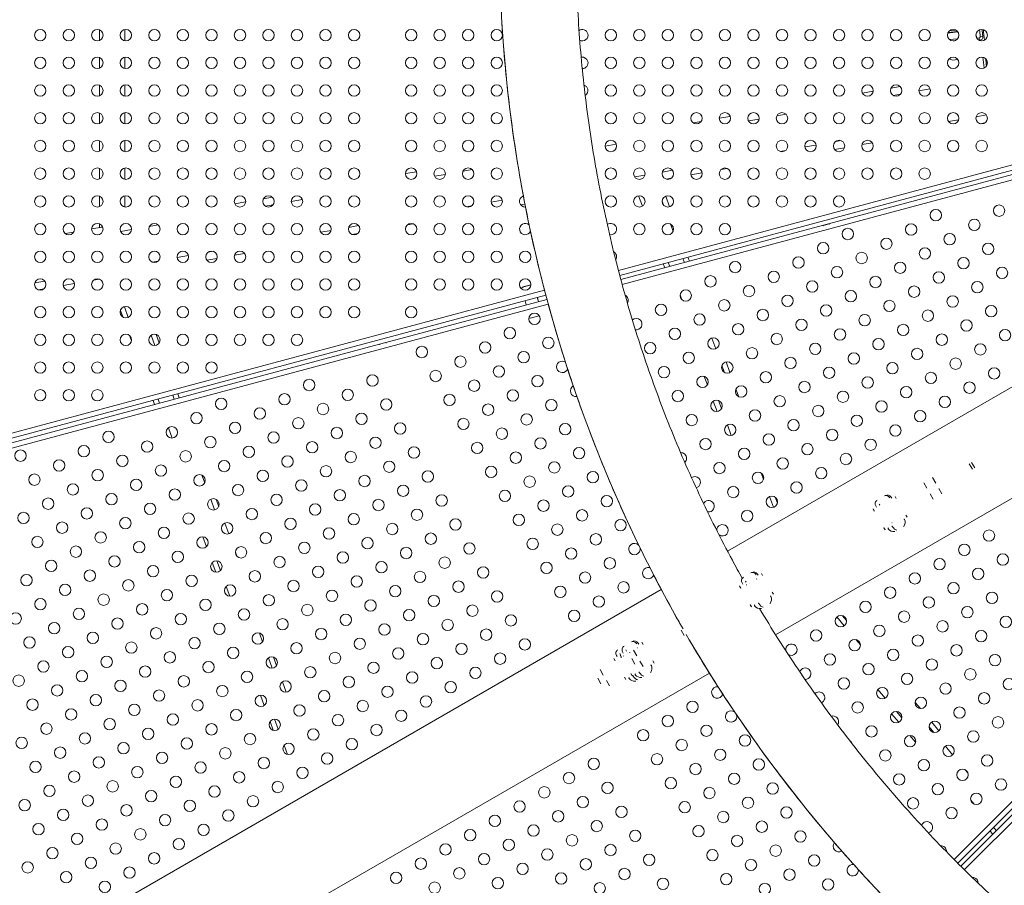
# Model space of a CAD drawing. Units: millimetres. Extents: x -8 to 8668, y 13 to 8664.
# Drawn here: x 3067 to 3843, y 3397 to 4079 of the extents above; entities that cross this region are included whole.
import ezdxf

# ---------------------------------------------------------------- set-up
doc = ezdxf.new("R2010")
doc.units = ezdxf.units.MM
doc.styles.get("Standard").update_dxf_attribs({"font": 'arial.ttf'})
doc.dimstyles.new('ISO-25', dxfattribs={"dimtxt": 2.5, "dimasz": 2.5, "dimexe": 1.25, "dimexo": 0.625, "dimtad": 1, "dimtxsty": 'Standard', "dimcen": 2.5, "dimadec": 0, "dimazin": 0, "dimtfac": 1, "dimtmove": 0, "dimatfit": 3, "dimfxl": 1, "dimarcsym": 0})

# ---------------------------------------------------------------- blocks, each defined once
blk = doc.blocks.new('*D6')
at = {"color": 0, "lineweight": -2, "transparency": 16777216}
for p, q in [((335.56, 8273.34), (274.31, 8273.34)), ((275.56, 8153.34), (275.56, 133.34)), ((335.56, 13.34), (274.31, 13.34))]:
    blk.add_line(p, q, dxfattribs=at)
at = {"color": 0, "transparency": 16777216}
for points in [[(255.56, 8153.34), (295.56, 8153.34), (275.56, 8273.34)], [(255.56, 133.34), (295.56, 133.34), (275.56, 13.34)]]:
    blk.add_solid(points, dxfattribs=at)
at = {"layer": 'Defpoints', "color": 0, "transparency": 16777216}
for p in [(4538.24, 8273.34), (275.56, 13.34), (4538.24, 13.34)]:
    blk.add_point(p, dxfattribs=at)
at = {"color": 0, "transparency": 16777216, "insert": (123.44, 4143.34), "char_height": 200, "attachment_point": 5, "rotation": 90}
blk.add_mtext('825', dxfattribs=at)

msp = doc.modelspace()

# ---------------------------------------------------------------- linework, layer by layer
at = {"color": 0, "linetype": 'Continuous', "lineweight": 0}
for p, q in [((4416.095, 4116.756), (3625.04, 3660.04)), ((3539.004, 3881.443), (4271.613, 4077.745)), ((3129.809, 4062.928), (3129.809, 4071.193)), ((3149.809, 4062.618), (3149.809, 4071.503)), ((4272.649, 4073.881), (3540.023, 3877.575)), ((3540.899, 3874.294), (4273.553, 4070.608)), ((3806.769, 4069.56), (3798.824, 4068.665)), ((3806.438, 4069.996), (3799.049, 4069.164)), ((3806.43, 4070.006), (3799.056, 4069.176)), ((3800.131, 4070.504), (3805.086, 4071.062)), ((4274.588, 4066.744), (3541.945, 3870.433)), ((3806.568, 4064.282), (3800.194, 4063.565)), ((3804.087, 4062.687), (3802.968, 4062.561)), ((3821.385, 4065.951), (3821.173, 4065.927)), ((3823.534, 4064.876), (3821.714, 4064.672)), ((3823.753, 4062.925), (3823.534, 4064.876)), ((3826.404, 4066.193), (3824.416, 4065.978)), ((3129.809, 4041.078), (3129.809, 4049.343)), ((3149.809, 4040.768), (3149.809, 4049.653)), ((3663.016, 3594.093), (4454.145, 4050.851)), ((3806.705, 4047.804), (3802.608, 4047.342)), ((3129.809, 4019.228), (3129.809, 4027.493)), ((3149.809, 4018.918), (3149.809, 4027.803)), ((3740.004, 4022.896), (3731.48, 4021.393)), ((3761.129, 4026.621), (3753.998, 4025.364)), ((3784.822, 4024.706), (3776.032, 4023.156)), ((3802.589, 4027.839), (3801.908, 4027.719)), ((3761.589, 4020.61), (3755.622, 4019.557)), ((3129.809, 3997.378), (3129.809, 4005.643)), ((3149.809, 3997.068), (3149.809, 4005.953)), ((3627.268, 4003.018), (3618.528, 4001.477)), ((3649.99, 4000.932), (3641.532, 3999.44)), ((3671.226, 4004.676), (3663.94, 4003.391)), ((3807.346, 4000.246), (3799.402, 3998.845)), ((3829.207, 4004.101), (3821.184, 4002.686)), ((3604.232, 3998.956), (3597.92, 3997.843)), ((3828.09, 3997.811), (3824.385, 3997.158)), ((3149.809, 3975.218), (3149.809, 3984.103)), ((3714.572, 3983.887), (3710.131, 3983.104)), ((3129.809, 3975.528), (3129.809, 3983.793)), ((3537.304, 3981.062), (3528.53, 3979.515)), ((3670.885, 3976.184), (3666.531, 3975.416)), ((3694.961, 3980.429), (3686.098, 3978.867)), ((3717.31, 3978.277), (3709.477, 3976.896)), ((3739.276, 3982.151), (3731.154, 3980.719)), ((3129.809, 3953.678), (3129.809, 3961.943)), ((3149.809, 3953.368), (3149.809, 3962.253)), ((3423.675, 3961.026), (3416.47, 3959.756)), ((3624.769, 3961.96), (3619.972, 3961.114)), ((3379.748, 3959.373), (3371.028, 3957.836)), ((3402.498, 3957.292), (3394.004, 3955.795)), ((3559.864, 3956.608), (3551.864, 3955.197)), ((3581.67, 3960.453), (3573.701, 3959.048)), ((3580.699, 3954.189), (3576.756, 3953.494)), ((3604.979, 3958.471), (3596.119, 3956.908)), ((3803.766, 3416.857), (4340.13, 3953.221)), ((4342.959, 3950.393), (3806.587, 3414.021)), ((3808.991, 3411.622), (4345.378, 3948.01)), ((4348.207, 3945.182), (3811.832, 3408.807)), ((3129.809, 3931.828), (3129.809, 3940.093)), ((3149.809, 3931.518), (3149.809, 3940.403)), ((3266.021, 3939.32), (3259.065, 3938.094)), ((3289.785, 3937.418), (3281.028, 3935.874)), ((3464.138, 3939.729), (3462.723, 3939.479)), ((3554.91, 3940.418), (3557.92, 3932.149)), ((3576.303, 3940.117), (3579.378, 3931.668)), ((3245.014, 3935.616), (3236.429, 3934.102)), ((3266.69, 3933.346), (3260.481, 3932.251)), ((3423.474, 3932.559), (3418.923, 3931.756)), ((3447.451, 3936.787), (3438.588, 3935.224)), ((3465.268, 3933.836), (3461.937, 3933.248)), ((3573.528, 3936.045), (3574.635, 3933.003)), ((3132.227, 3915.729), (3123.528, 3914.195)), ((3129.809, 3915.373), (3129.809, 3918.243)), ((3132.201, 3915.794), (3129.809, 3915.373)), ((3176.123, 3917.376), (3169.001, 3916.12)), ((3334.131, 3916.805), (3326.219, 3915.41)), ((3377.167, 3918.301), (3372.554, 3917.488)), ((3580.049, 3918.131), (3582.16, 3912.33)), ((3705.591, 3918.267), (3700.591, 3916.928)), ((3700.791, 3916.582), (3700.591, 3916.928)), ((3705.791, 3917.922), (3705.591, 3918.267)), ((3109.321, 3911.69), (3102.791, 3910.538)), ((3155.004, 3913.652), (3146.478, 3912.149)), ((3312.381, 3912.97), (3304.327, 3911.55)), ((3333.3, 3910.566), (3329.134, 3909.832)), ((3199.94, 3893.144), (3191.079, 3891.581)), ((3222.348, 3891.002), (3214.398, 3889.601)), ((3219.341, 3896.565), (3215.322, 3895.856)), ((3244.204, 3894.856), (3236.186, 3893.442)), ((3589.942, 3890.95), (3591.107, 3887.747)), ((3593.82, 3891.99), (3594.986, 3888.787)), ((3176.057, 3888.932), (3171.319, 3888.097)), ((3574.428, 3886.794), (3575.594, 3883.59)), ((3578.306, 3887.833), (3579.472, 3884.63)), ((3086.592, 3873.157), (3078.739, 3871.773)), ((3109.96, 3871.185), (3101.097, 3869.623)), ((3129.56, 3874.641), (3125.14, 3873.862)), ((3470.02, 3870.157), (3463.533, 3868.418)), ((3463.726, 3868.519), (3470.023, 3870.206)), ((2601.513, 3630.243), (3480.758, 3865.836)), ((3481.778, 3861.968), (2602.549, 3626.379)), ((3085.895, 3866.942), (3081.52, 3866.171)), ((3475.037, 3860.162), (3475.916, 3856.882)), ((3476.04, 3856.915), (3475.161, 3860.195)), ((3587.639, 3862.192), (3589.024, 3858.386)), ((3483.7, 3854.826), (2604.488, 3619.242)), ((3149.382, 3852.912), (3152.448, 3844.491)), ((3355.514, 3824.62), (3482.654, 3858.687)), ((3466.381, 3854.327), (3465.502, 3857.607)), ((3146.227, 3849.886), (3148.085, 3844.781)), ((3476.623, 3845.679), (3470.533, 3844.047)), ((3606.404, 3845.721), (3607.531, 3842.623)), ((3153.402, 3830.173), (3154.955, 3825.906)), ((3170.368, 3830.34), (3173.324, 3822.22)), ((3174.384, 3831.001), (3176.825, 3824.296)), ((2603.453, 3623.106), (3350.514, 3823.28)), ((3355.482, 3824.674), (3350.482, 3823.334)), ((3350.791, 3822.8), (3350.482, 3823.334)), ((3355.791, 3824.14), (3355.482, 3824.674)), ((3612.794, 3828.165), (3615.86, 3819.74)), ((3617.752, 3826.237), (3618.419, 3824.404)), ((3620.679, 3806.501), (3622.694, 3800.963)), ((3623.92, 3809.291), (3626.971, 3800.909)), ((3606.771, 3797.93), (3609.204, 3791.246)), ((3187.551, 3783.13), (3188.717, 3779.927)), ((3191.43, 3784.17), (3192.595, 3780.966)), ((3631.721, 3787.857), (3633.889, 3781.902)), ((3172.037, 3778.973), (3173.203, 3775.77)), ((3175.916, 3780.013), (3177.082, 3776.809)), ((3613.85, 3778.482), (3616.845, 3770.253)), ((3617.948, 3778.919), (3620.265, 3772.553)), ((3624.953, 3759.671), (3627.978, 3751.36)), ((3184.131, 3757.441), (3187.098, 3749.29)), ((3815.733, 3729.029), (3818.233, 3724.699)), ((3817.587, 3730.1), (3820.087, 3725.769)), ((3210.532, 3719.992), (3212.688, 3714.067)), ((3651.529, 3721.741), (3653.394, 3716.617)), ((3782.283, 3709.717), (3779.783, 3714.047)), ((3789.269, 3713.75), (3786.769, 3718.08)), ((3787.233, 3701.143), (3784.783, 3705.386)), ((3794.219, 3705.177), (3791.769, 3709.42)), ((3217.443, 3701.002), (3220.496, 3692.616)), ((3221.727, 3700.929), (3223.73, 3695.425)), ((3658.284, 3703.182), (3661.358, 3694.735)), ((3662.748, 3702.612), (3664.412, 3698.041)), ((3745.092, 3696.328), (3744.567, 3697.237)), ((3754.05, 3702.712), (3754.575, 3701.802)), ((3757.173, 3703.302), (3758.173, 3701.57)), ((3739.852, 3693.302), (3740.852, 3691.57)), ((3740.926, 3691.613), (3739.926, 3693.345)), ((3741.925, 3695.712), (3742.45, 3694.802)), ((3228.554, 3682.17), (3231.622, 3673.743)), ((3752.632, 3681.166), (3752.682, 3681.08)), ((3754.817, 3682.312), (3754.767, 3682.399)), ((3761.293, 3686.166), (3761.343, 3686.08)), ((3765.673, 3688.58), (3766.673, 3686.848)), ((3225.972, 3677.57), (3226.686, 3675.608)), ((3748.352, 3678.58), (3749.352, 3676.848)), ((3749.426, 3676.891), (3748.426, 3678.623)), ((3211.217, 3671.328), (3214.044, 3663.561)), ((3236.87, 3659.322), (3238.025, 3656.15)), ((3218.613, 3651.006), (3221.366, 3643.443)), ((3222.368, 3652.387), (3225.13, 3644.798)), ((3651.759, 3642.557), (3652.759, 3640.825)), ((3636.512, 3634.966), (3637.037, 3634.057)), ((3639.679, 3635.582), (3639.154, 3636.492)), ((3648.636, 3641.966), (3649.161, 3641.057)), ((3572.783, 3629.869), (2869.07, 3223.58)), ((3229.699, 3632.245), (3232.518, 3624.5)), ((3634.438, 3632.557), (3635.438, 3630.825)), ((3635.513, 3630.868), (3634.513, 3632.6)), ((3660.259, 3627.834), (3661.259, 3626.102)), ((3642.938, 3617.834), (3643.938, 3616.102)), ((3644.013, 3616.145), (3643.013, 3617.877)), ((3711.359, 3608.165), (3717.138, 3601.278)), ((3715.767, 3609.135), (3718.859, 3605.45)), ((3589.98, 3598.691), (3587.48, 3603.021)), ((3588.414, 3597.786), (3590.914, 3593.456)), ((3255.849, 3595.484), (3258.359, 3588.587)), ((3557.593, 3588.19), (3558.593, 3586.458)), ((3594.931, 3590.117), (3592.48, 3594.361)), ((3726.342, 3590.309), (3729.818, 3586.167)), ((3542.345, 3580.599), (3542.87, 3579.69)), ((3545.512, 3581.215), (3544.987, 3582.125)), ((3553.502, 3577.63), (3551.002, 3581.96)), ((3554.469, 3587.599), (3554.994, 3586.69)), ((3262.979, 3575.893), (3265.948, 3567.737)), ((3267.02, 3576.486), (3269.424, 3569.881)), ((3535.362, 3575.355), (3536.362, 3573.623)), ((3536.436, 3573.666), (3535.436, 3575.398)), ((3537.435, 3577.765), (3537.96, 3576.855)), ((3540.602, 3578.381), (3540.077, 3579.29)), ((3540.272, 3578.19), (3541.272, 3576.458)), ((3541.346, 3576.501), (3540.346, 3578.233)), ((3549.503, 3575.321), (3552.003, 3570.991)), ((3558.452, 3569.056), (3556.002, 3573.3)), ((3566.093, 3573.467), (3567.093, 3571.735)), ((3526.996, 3562.327), (3524.496, 3566.657)), ((2907.12, 3157.676), (3610.76, 3563.922)), ((3274.08, 3557.089), (3277.084, 3548.837)), ((3522.666, 3559.827), (3525.166, 3555.497)), ((3531.946, 3553.753), (3529.496, 3557.997)), ((3543.862, 3560.633), (3544.862, 3558.901)), ((3544.936, 3558.943), (3543.936, 3560.676)), ((3548.772, 3563.467), (3549.772, 3561.735)), ((3549.846, 3561.778), (3548.846, 3563.51)), ((3743.706, 3550.947), (3749.395, 3544.166)), ((3256.638, 3546.533), (3259.61, 3538.369)), ((3758.215, 3533.656), (3762.549, 3528.49)), ((3773.102, 3540.805), (3777.198, 3535.924)), ((3264.233, 3525.669), (3266.735, 3518.793)), ((3267.778, 3527.624), (3270.708, 3519.574)), ((3754.501, 3531.859), (3760.135, 3525.144)), ((3784.011, 3521.582), (3787.824, 3517.037)), ((3786.116, 3525.295), (3791.847, 3518.466)), ((3768.872, 3514.732), (3773.427, 3509.304)), ((3275.303, 3506.947), (3277.901, 3499.81)), ((3796.869, 3506.259), (3802.63, 3499.393)), ((3802.239, 3506.082), (3803.388, 3504.712)), ((3812.55, 3487.57), (3814.611, 3485.114)), ((3816.896, 3463.722), (3819.543, 3460.567)), ((3834.869, 3442.303), (3837.06, 3439.692)), ((3832.03, 3439.464), (3834.221, 3436.852))]:
    msp.add_line(p, q, dxfattribs=at)
msp.add_circle((4538.236, 4143.337), 4130)
for centre in [(3083.028, 4067.06), (3105.528, 4067.06), (3128.028, 4067.06), (3150.528, 4067.06), (3173.028, 4067.06), (3195.528, 4067.06), (3218.028, 4067.06), (3240.528, 4067.06), (3263.028, 4067.06), (3285.528, 4067.06), (3308.028, 4067.06), (3330.528, 4067.06), (3375.528, 4067.06), (3398.028, 4067.06), (3420.528, 4067.06), (3443.028, 4067.06), (3533.028, 4067.06), (3555.528, 4067.06), (3578.028, 4067.06), (3600.528, 4067.06), (3623.028, 4067.06), (3645.528, 4067.06), (3668.028, 4067.06), (3690.528, 4067.06), (3713.028, 4067.06), (3735.528, 4067.06), (3758.028, 4067.06), (3780.528, 4067.06), (3803.028, 4067.06), (3825.528, 4067.06), (3083.028, 4045.21), (3105.528, 4045.21), (3128.028, 4045.21), (3150.528, 4045.21), (3173.028, 4045.21), (3195.528, 4045.21), (3218.028, 4045.21), (3240.528, 4045.21), (3263.028, 4045.21), (3285.528, 4045.21), (3308.028, 4045.21), (3330.528, 4045.21), (3375.528, 4045.21), (3398.028, 4045.21), (3420.528, 4045.21), (3443.028, 4045.21), (3533.028, 4045.21), (3555.528, 4045.21), (3578.028, 4045.21), (3600.528, 4045.21), (3623.028, 4045.21), (3645.528, 4045.21), (3668.028, 4045.21), (3690.528, 4045.21), (3713.028, 4045.21), (3735.528, 4045.21), (3758.028, 4045.21), (3780.528, 4045.21), (3803.028, 4045.21), (3825.528, 4045.21), (3083.028, 4023.36), (3105.528, 4023.36), (3128.028, 4023.36), (3150.528, 4023.36), (3173.028, 4023.36), (3195.528, 4023.36), (3218.028, 4023.36), (3240.528, 4023.36), (3263.028, 4023.36), (3285.528, 4023.36), (3308.028, 4023.36), (3330.528, 4023.36), (3375.528, 4023.36), (3398.028, 4023.36), (3420.528, 4023.36), (3443.028, 4023.36), (3533.028, 4023.36), (3555.528, 4023.36), (3578.028, 4023.36), (3600.528, 4023.36), (3623.028, 4023.36), (3645.528, 4023.36), (3668.028, 4023.36), (3690.528, 4023.36), (3713.028, 4023.36), (3735.528, 4023.36), (3758.028, 4023.36), (3780.528, 4023.36), (3803.028, 4023.36), (3825.528, 4023.36), (3083.028, 4001.51), (3105.528, 4001.51), (3128.028, 4001.51), (3150.528, 4001.51), (3173.028, 4001.51), (3195.528, 4001.51), (3218.028, 4001.51), (3240.528, 4001.51), (3263.028, 4001.51), (3285.528, 4001.51), (3308.028, 4001.51), (3330.528, 4001.51), (3375.528, 4001.51), (3398.028, 4001.51), (3420.528, 4001.51), (3443.028, 4001.51), (3533.028, 4001.51), (3555.528, 4001.51), (3578.028, 4001.51), (3600.528, 4001.51), (3623.028, 4001.51), (3645.528, 4001.51), (3668.028, 4001.51), (3690.528, 4001.51), (3713.028, 4001.51), (3735.528, 4001.51), (3758.028, 4001.51), (3780.528, 4001.51), (3803.028, 4001.51), (3825.528, 4001.51), (3083.028, 3979.66), (3105.528, 3979.66), (3128.028, 3979.66), (3150.528, 3979.66), (3173.028, 3979.66), (3195.528, 3979.66), (3218.028, 3979.66), (3240.528, 3979.66), (3263.028, 3979.66), (3285.528, 3979.66), (3308.028, 3979.66), (3330.528, 3979.66), (3375.528, 3979.66), (3398.028, 3979.66), (3420.528, 3979.66), (3443.028, 3979.66), (3533.028, 3979.66), (3555.528, 3979.66), (3578.028, 3979.66), (3600.528, 3979.66), (3623.028, 3979.66), (3645.528, 3979.66), (3668.028, 3979.66), (3690.528, 3979.66), (3713.028, 3979.66), (3735.528, 3979.66), (3758.028, 3979.66), (3780.528, 3979.66), (3803.028, 3979.66), (3825.528, 3979.66), (3083.028, 3957.81), (3105.528, 3957.81), (3128.028, 3957.81), (3150.528, 3957.81), (3173.028, 3957.81), (3195.528, 3957.81), (3218.028, 3957.81), (3240.528, 3957.81), (3263.028, 3957.81), (3285.528, 3957.81), (3308.028, 3957.81), (3330.528, 3957.81), (3375.528, 3957.81), (3398.028, 3957.81), (3420.528, 3957.81), (3443.028, 3957.81), (3533.028, 3957.81), (3555.528, 3957.81), (3578.028, 3957.81), (3600.528, 3957.81), (3623.028, 3957.81), (3645.528, 3957.81), (3668.028, 3957.81), (3690.528, 3957.81), (3713.028, 3957.81), (3735.528, 3957.81), (3758.028, 3957.81), (3780.528, 3957.81), (3083.028, 3935.96), (3105.528, 3935.96), (3128.028, 3935.96), (3150.528, 3935.96), (3173.028, 3935.96), (3195.528, 3935.96), (3218.028, 3935.96), (3240.528, 3935.96), (3263.028, 3935.96), (3285.528, 3935.96), (3308.028, 3935.96), (3330.528, 3935.96), (3375.528, 3935.96), (3398.028, 3935.96), (3420.528, 3935.96), (3443.028, 3935.96), (3533.028, 3935.96), (3555.528, 3935.96), (3578.028, 3935.96), (3600.528, 3935.96), (3623.028, 3935.96), (3645.528, 3935.96), (3668.028, 3935.96), (3690.528, 3935.96), (3713.028, 3935.96), (3789.328, 3925.068), (3839.224, 3928.645), (3819.738, 3917.395), (3083.028, 3914.11), (3105.528, 3914.11), (3128.028, 3914.11), (3150.528, 3914.11), (3173.028, 3914.11), (3195.528, 3914.11), (3218.028, 3914.11), (3240.528, 3914.11), (3263.028, 3914.11), (3285.528, 3914.11), (3308.028, 3914.11), (3330.528, 3914.11), (3375.528, 3914.11), (3398.028, 3914.11), (3420.528, 3914.11), (3443.028, 3914.11), (3555.528, 3914.11), (3578.028, 3914.11), (3600.528, 3914.11), (3623.028, 3914.11), (3719.946, 3910.24), (3769.842, 3913.818), (3750.357, 3902.568), (3800.253, 3906.145), (3700.46, 3898.99), (3780.767, 3894.895), (3830.663, 3898.472), (3083.028, 3892.26), (3105.528, 3892.26), (3128.028, 3892.26), (3150.528, 3892.26), (3173.028, 3892.26), (3195.528, 3892.26), (3218.028, 3892.26), (3240.528, 3892.26), (3263.028, 3892.26), (3285.528, 3892.26), (3308.028, 3892.26), (3330.528, 3892.26), (3375.528, 3892.26), (3398.028, 3892.26), (3420.528, 3892.26), (3443.028, 3892.26), (3465.528, 3892.26), (3680.975, 3887.74), (3730.871, 3891.318), (3811.178, 3887.222), (3631.079, 3884.163), (3711.385, 3880.068), (3761.282, 3883.645), (3841.588, 3879.55), (3611.593, 3872.913), (3661.489, 3876.49), (3741.796, 3872.395), (3791.692, 3875.972), (3083.028, 3870.41), (3105.528, 3870.41), (3128.028, 3870.41), (3150.528, 3870.41), (3173.028, 3870.41), (3195.528, 3870.41), (3218.028, 3870.41), (3240.528, 3870.41), (3263.028, 3870.41), (3285.528, 3870.41), (3308.028, 3870.41), (3330.528, 3870.41), (3375.528, 3870.41), (3398.028, 3870.41), (3420.528, 3870.41), (3443.028, 3870.41), (3465.528, 3870.41), (3642.004, 3865.24), (3691.9, 3868.818), (3772.207, 3864.722), (3822.103, 3868.3), (3592.108, 3861.663), (3672.414, 3857.568), (3722.31, 3861.145), (3802.617, 3857.05), (3083.028, 3848.56), (3105.528, 3848.56), (3128.028, 3848.56), (3150.528, 3848.56), (3173.028, 3848.56), (3195.528, 3848.56), (3218.028, 3848.56), (3240.528, 3848.56), (3263.028, 3848.56), (3285.528, 3848.56), (3308.028, 3848.56), (3330.528, 3848.56), (3375.528, 3848.56), (3572.622, 3850.413), (3622.518, 3853.99), (3702.825, 3849.895), (3752.721, 3853.472), (3833.028, 3849.377), (3472.83, 3843.258), (3603.033, 3842.74), (3652.929, 3846.318), (3733.235, 3842.222), (3783.132, 3845.8), (3453.344, 3832.008), (3633.443, 3835.068), (3683.339, 3838.645), (3763.646, 3834.55), (3813.542, 3838.127), (3083.028, 3826.71), (3105.528, 3826.71), (3128.028, 3826.71), (3150.528, 3826.71), (3173.028, 3826.71), (3195.528, 3826.71), (3218.028, 3826.71), (3240.528, 3826.71), (3263.028, 3826.71), (3285.528, 3826.71), (3483.755, 3824.336), (3583.547, 3831.49), (3663.854, 3827.395), (3713.75, 3830.972), (3794.057, 3826.877), (3843.953, 3830.454), (3383.962, 3817.181), (3433.859, 3820.758), (3564.061, 3820.24), (3613.958, 3823.818), (3694.264, 3819.722), (3744.16, 3823.3), (3824.467, 3819.204), (3414.373, 3809.508), (3464.269, 3813.086), (3594.472, 3812.568), (3644.368, 3816.145), (3724.675, 3812.05), (3774.571, 3815.627), (3083.028, 3804.86), (3105.528, 3804.86), (3128.028, 3804.86), (3150.528, 3804.86), (3173.028, 3804.86), (3195.528, 3804.86), (3218.028, 3804.86), (3444.784, 3801.836), (3574.986, 3801.318), (3624.883, 3804.895), (3674.779, 3808.472), (3705.189, 3800.8), (3755.085, 3804.377), (3804.982, 3807.954), (3344.991, 3794.681), (3394.887, 3798.258), (3475.194, 3794.163), (3605.397, 3793.645), (3655.293, 3797.222), (3735.6, 3793.127), (3785.496, 3796.704), (3835.392, 3800.282), (3295.095, 3791.104), (3425.298, 3790.586), (3635.808, 3785.972), (3685.704, 3789.55), (3766.01, 3785.454), (3815.907, 3789.032), (3083.028, 3783.01), (3105.528, 3783.01), (3128.028, 3783.01), (3275.61, 3779.854), (3325.506, 3783.431), (3405.812, 3779.336), (3455.709, 3782.913), (3585.911, 3782.395), (3666.218, 3778.3), (3716.114, 3781.877), (3796.421, 3777.782), (3225.713, 3776.276), (3306.02, 3772.181), (3355.916, 3775.758), (3436.223, 3771.663), (3486.119, 3775.24), (3616.322, 3774.722), (3696.629, 3770.627), (3746.525, 3774.204), (3206.228, 3765.026), (3256.124, 3768.604), (3336.431, 3764.508), (3466.634, 3763.99), (3596.836, 3763.472), (3646.733, 3767.05), (3727.039, 3762.954), (3776.935, 3766.532), (3236.638, 3757.354), (3286.535, 3760.931), (3366.841, 3756.836), (3416.737, 3760.413), (3497.044, 3756.318), (3627.247, 3755.8), (3677.143, 3759.377), (3757.45, 3755.282), (3136.846, 3750.199), (3186.742, 3753.776), (3267.049, 3749.681), (3316.945, 3753.258), (3447.148, 3752.74), (3657.658, 3748.127), (3707.554, 3751.704), (3117.361, 3738.949), (3167.257, 3742.526), (3217.153, 3746.104), (3297.46, 3742.008), (3347.356, 3745.586), (3427.662, 3741.49), (3477.559, 3745.068), (3607.761, 3744.55), (3688.068, 3740.454), (3737.964, 3744.032), (3067.464, 3735.372), (3147.771, 3731.276), (3197.667, 3734.854), (3247.563, 3738.431), (3327.87, 3734.336), (3377.766, 3737.913), (3458.073, 3733.818), (3507.969, 3737.395), (3638.172, 3736.877), (3718.479, 3732.782), (3097.875, 3727.699), (3178.182, 3723.604), (3228.078, 3727.181), (3277.974, 3730.758), (3308.385, 3723.086), (3358.281, 3726.663), (3488.484, 3726.145), (3618.686, 3725.627), (3668.583, 3729.204), (3078.389, 3716.449), (3128.286, 3720.026), (3208.592, 3715.931), (3258.488, 3719.508), (3338.795, 3715.413), (3388.691, 3718.99), (3438.587, 3722.568), (3518.894, 3718.472), (3649.097, 3717.954), (3698.993, 3721.532), (3108.8, 3708.776), (3158.696, 3712.354), (3239.003, 3708.258), (3288.899, 3711.836), (3369.206, 3707.74), (3468.998, 3714.895), (3679.508, 3710.282), (3139.211, 3701.104), (3189.107, 3704.681), (3269.413, 3700.586), (3319.31, 3704.163), (3399.616, 3700.068), (3449.512, 3703.645), (3499.409, 3707.222), (3629.611, 3706.704), (3089.314, 3697.526), (3169.621, 3693.431), (3219.517, 3697.008), (3299.824, 3692.913), (3349.72, 3696.49), (3479.923, 3695.972), (3529.819, 3699.55), (3660.022, 3699.032), (3069.829, 3686.276), (3119.725, 3689.854), (3200.032, 3685.758), (3249.928, 3689.336), (3330.235, 3685.24), (3380.131, 3688.818), (3460.437, 3684.722), (3510.334, 3688.3), (3640.536, 3687.782), (3100.239, 3678.604), (3150.136, 3682.181), (3230.442, 3678.086), (3280.338, 3681.663), (3360.645, 3677.568), (3410.541, 3681.145), (3490.848, 3677.05), (3540.744, 3680.627), (3130.65, 3670.931), (3180.546, 3674.508), (3260.853, 3670.413), (3310.749, 3673.99), (3391.056, 3669.895), (3521.259, 3669.377), (3831.313, 3672.348), (3080.754, 3667.354), (3161.061, 3663.258), (3210.957, 3666.836), (3291.263, 3662.74), (3341.16, 3666.318), (3421.466, 3662.222), (3471.362, 3665.8), (3811.827, 3661.098), (3111.164, 3659.681), (3191.471, 3655.586), (3241.367, 3659.163), (3321.674, 3655.068), (3371.57, 3658.645), (3501.773, 3658.127), (3842.238, 3653.425), (3091.679, 3648.431), (3141.575, 3652.008), (3221.882, 3647.913), (3271.778, 3651.49), (3352.085, 3647.395), (3401.981, 3650.972), (3482.287, 3646.877), (3532.184, 3650.454), (3792.341, 3649.848), (3122.089, 3640.758), (3171.986, 3644.336), (3252.292, 3640.24), (3302.188, 3643.818), (3382.495, 3639.722), (3432.391, 3643.3), (3512.698, 3639.204), (3772.856, 3638.598), (3822.752, 3642.175), (3072.193, 3637.181), (3152.5, 3633.086), (3202.396, 3636.663), (3282.703, 3632.568), (3332.599, 3636.145), (3412.906, 3632.05), (3543.109, 3631.532), (3803.266, 3630.925), (3102.604, 3629.508), (3182.911, 3625.413), (3232.807, 3628.99), (3313.113, 3624.895), (3363.01, 3628.472), (3443.316, 3624.377), (3493.212, 3627.954), (3753.37, 3627.348), (3833.677, 3623.253), (3083.118, 3618.258), (3133.014, 3621.836), (3213.321, 3617.74), (3263.217, 3621.318), (3343.524, 3617.222), (3393.42, 3620.8), (3523.623, 3620.282), (3733.885, 3616.098), (3783.781, 3619.675), (3063.633, 3607.008), (3113.529, 3610.586), (3163.425, 3614.163), (3243.732, 3610.068), (3293.628, 3613.645), (3373.935, 3609.55), (3423.831, 3613.127), (3504.137, 3609.032), (3764.295, 3608.425), (3814.191, 3612.003), (3094.043, 3599.336), (3143.939, 3602.913), (3193.836, 3606.49), (3274.142, 3602.395), (3324.038, 3605.972), (3404.345, 3601.877), (3454.241, 3605.454), (3714.399, 3604.848), (3794.706, 3600.753), (3844.602, 3604.33), (3124.454, 3591.663), (3174.35, 3595.24), (3224.246, 3598.818), (3254.657, 3591.145), (3304.553, 3594.722), (3354.449, 3598.3), (3434.756, 3594.204), (3694.914, 3593.598), (3744.81, 3597.175), (3825.116, 3593.08), (3074.558, 3588.086), (3154.864, 3583.99), (3204.761, 3587.568), (3285.067, 3583.472), (3334.963, 3587.05), (3384.86, 3590.627), (3465.166, 3586.532), (3725.324, 3585.925), (3775.22, 3589.503), (3104.968, 3580.413), (3185.275, 3576.318), (3235.171, 3579.895), (3315.478, 3575.8), (3365.374, 3579.377), (3415.27, 3582.954), (3755.735, 3578.253), (3805.631, 3581.83), (3085.483, 3569.163), (3135.379, 3572.74), (3215.686, 3568.645), (3265.582, 3572.222), (3345.888, 3568.127), (3395.785, 3571.704), (3445.681, 3575.282), (3705.839, 3574.675), (3786.145, 3570.58), (3836.041, 3574.157), (3115.893, 3561.49), (3165.789, 3565.068), (3246.096, 3560.972), (3295.992, 3564.55), (3376.299, 3560.454), (3426.195, 3564.032), (3736.249, 3567.003), (3816.556, 3562.907), (3065.997, 3557.913), (3146.304, 3553.818), (3196.2, 3557.395), (3276.507, 3553.3), (3326.403, 3556.877), (3406.71, 3552.782), (3716.764, 3555.753), (3766.66, 3559.33), (3846.966, 3555.235), (3096.408, 3550.24), (3176.714, 3546.145), (3226.611, 3549.722), (3306.917, 3545.627), (3356.813, 3549.204), (3747.174, 3548.08), (3797.07, 3551.657), (3076.922, 3538.99), (3126.818, 3542.568), (3207.125, 3538.472), (3257.021, 3542.05), (3337.328, 3537.954), (3387.224, 3541.532), (3597.486, 3537.348), (3727.689, 3536.83), (3777.585, 3540.407), (3827.481, 3543.985), (3107.333, 3531.318), (3157.229, 3534.895), (3237.536, 3530.8), (3287.432, 3534.377), (3367.738, 3530.282), (3758.099, 3529.157), (3807.995, 3532.735), (3137.743, 3523.645), (3187.639, 3527.222), (3267.946, 3523.127), (3317.842, 3526.704), (3578, 3526.098), (3788.51, 3521.485), (3838.406, 3525.062), (3087.847, 3520.068), (3168.154, 3515.972), (3218.05, 3519.55), (3298.357, 3515.454), (3348.253, 3519.032), (3558.515, 3514.848), (3608.411, 3518.425), (3738.614, 3517.907), (3818.92, 3513.812), (3068.362, 3508.818), (3118.258, 3512.395), (3198.564, 3508.3), (3248.461, 3511.877), (3328.767, 3507.782), (3588.925, 3507.175), (3638.821, 3510.753), (3769.024, 3510.235), (3098.772, 3501.145), (3148.668, 3504.722), (3228.975, 3500.627), (3278.871, 3504.204), (3619.336, 3499.503), (3749.539, 3498.985), (3799.435, 3502.562), (3129.183, 3493.472), (3179.079, 3497.05), (3259.386, 3492.954), (3309.282, 3496.532), (3519.543, 3492.348), (3569.44, 3495.925), (3649.746, 3491.83), (3779.949, 3491.312), (3829.845, 3494.889), (3079.287, 3489.895), (3159.593, 3485.8), (3209.489, 3489.377), (3289.796, 3485.282), (3599.85, 3488.253), (3810.36, 3483.639), (3109.697, 3482.222), (3190.004, 3478.127), (3239.9, 3481.704), (3500.058, 3481.098), (3580.365, 3477.003), (3630.261, 3480.58), (3760.464, 3480.062), (3840.77, 3475.967), (3090.212, 3470.972), (3140.108, 3474.55), (3170.518, 3466.877), (3220.414, 3470.454), (3270.311, 3474.032), (3480.572, 3469.848), (3530.468, 3473.425), (3610.775, 3469.33), (3660.671, 3472.907), (3790.874, 3472.389), (3070.726, 3459.722), (3120.622, 3463.3), (3200.929, 3459.204), (3250.825, 3462.782), (3510.983, 3462.175), (3641.186, 3461.657), (3771.389, 3461.139), (3821.285, 3464.717), (3101.137, 3452.05), (3151.033, 3455.627), (3231.339, 3451.532), (3461.087, 3458.598), (3541.393, 3454.503), (3591.29, 3458.08), (3671.596, 3453.985), (3801.799, 3453.467), (3131.547, 3444.377), (3181.443, 3447.954), (3441.601, 3447.348), (3491.497, 3450.925), (3621.7, 3450.407), (3081.651, 3440.8), (3161.958, 3436.704), (3211.854, 3440.282), (3422.116, 3436.098), (3472.012, 3439.675), (3521.908, 3443.253), (3602.215, 3439.157), (3652.111, 3442.735), (3112.062, 3433.127), (3192.368, 3429.032), (3452.526, 3428.425), (3502.422, 3432.003), (3552.318, 3435.58), (3632.625, 3431.485), (3682.521, 3435.062), (3092.576, 3421.877), (3142.472, 3425.454), (3402.63, 3424.848), (3482.937, 3420.753), (3532.833, 3424.33), (3613.14, 3420.235), (3663.036, 3423.812), (3122.987, 3414.204), (3172.883, 3417.782), (3383.144, 3413.598), (3433.041, 3417.175), (3513.347, 3413.08), (3563.243, 3416.657), (3643.55, 3412.562), (3693.446, 3416.139), (3073.09, 3410.627), (3153.397, 3406.532), (3413.555, 3405.925), (3463.451, 3409.503), (3543.758, 3405.407), (3673.961, 3404.889), (3103.501, 3402.954), (3363.659, 3402.348), (3443.966, 3398.253), (3493.862, 3401.83), (3574.168, 3397.735), (3624.065, 3401.312), (3704.371, 3397.217), (3133.912, 3395.282), (3394.069, 3394.675), (3524.272, 3394.157), (3654.475, 3393.639)]:
    msp.add_circle(centre, 4.5, dxfattribs=at)
for centre, radius, start, end in [((4538.26, 4143.794), 2131.05, 165.125684, 284.836359), ((4539.352, 4142.751), 1094.213, 150.053744, 209.554121), ((3510.528, 4067.06), 4.5, 15, 124.967636), ((4538.236, 4143.337), 718, 185.762866, 186.185231), ((4538.236, 4143.337), 716, 185.754308, 186.185231), ((4538.236, 4143.337), 715, 185.777958, 186.439604), ((3510.528, 4067.06), 4.5, 243.447773, 15), ((3775.838, 4045.323), 50, 24.365717, 25.299682), ((3820.474, 4065.538), 1, 341.361258, 24.365702), ((3823.422, 4065.87), 1, 276.424296, 6.185231), ((3823.422, 4065.87), 3, 277.637125, 6.185231), ((3824.093, 4059.908), 3, 62.155875, 95.16264), ((3510.528, 4045.21), 4.5, 15, 101.360884), ((3510.528, 4045.21), 4.5, 269.470916, 15), ((3804.612, 4055.087), 8, 234.851933, 255.488746), ((4538.236, 4143.337), 718, 187.499216, 188.17939), ((4538.236, 4143.337), 716, 187.606962, 188.071644), ((4538.236, 4143.337), 715, 187.777103, 187.901503), ((3510.528, 4023.36), 4.5, 15, 72.718732), ((3510.528, 4023.36), 4.5, 300.519947, 15), ((3465.528, 3935.96), 4.5, 109.2028, 272.597775), ((3465.528, 3914.11), 4.5, 47.030996, 337.009092), ((3533.028, 3914.11), 4.5, 15, 128.254151), ((3533.028, 3914.11), 4.5, 257.346946, 15), ((3533.028, 3892.26), 4.5, 15, 60.029855), ((3533.028, 3892.26), 4.5, 327.925832, 15), ((3467.357, 3863.884), 5.931, 130.14391, 146.454795), ((3463.855, 3868.036), 0.5, 105, 130.14391), ((3542.211, 3858.086), 4.5, 45, 62.919242), ((3542.211, 3858.086), 4.5, 328.94701, 45), ((3469.666, 3847.283), 3.35, 248.23238, 285), ((3553.136, 3839.163), 4.5, 45, 133.792168), ((3553.136, 3839.163), 4.5, 260.427923, 45), ((3494.68, 3805.413), 4.5, 55.239834, 340.552034), ((3505.605, 3786.49), 4.5, 119.124321, 278.906758), ((3577.351, 3752.222), 4.5, 6.537103, 37.652841), ((3588.276, 3733.3), 4.5, 45, 92.952632), ((3588.276, 3733.3), 4.5, 313.632477, 45), ((3599.201, 3714.377), 4.5, 45, 124.207507), ((3599.201, 3714.377), 4.5, 284.784687, 45), ((3751.149, 3701.037), 3.35, 30, 120), ((3610.126, 3695.454), 4.5, 45, 151.444536), ((3610.126, 3695.454), 4.5, 259.964596, 45), ((3744.827, 3697.387), 3.35, 120, 210), ((3621.051, 3676.532), 4.5, 45, 180.757664), ((3764.27, 3684.883), 0.5, 20.283444, 120), ((3759.175, 3683), 5.931, 325.14391, 20.283444), ((3621.051, 3676.532), 4.5, 233.076047, 45), ((3752.255, 3677.946), 0.5, 120, 219.716556), ((3756.433, 3681.417), 5.931, 219.716556, 274.85609), ((3756.893, 3676.005), 0.5, 274.85609, 300), ((3763.632, 3679.896), 0.5, 300, 325.14391), ((3551.669, 3661.704), 4.5, 45, 13.151789), ((3551.669, 3661.704), 4.5, 38.784621, 45), ((3562.594, 3642.782), 4.5, 74.043535, 340.169232), ((3645.735, 3640.291), 3.35, 30, 120), ((3639.413, 3636.641), 3.35, 120, 210), ((3648.246, 3637.642), 0.5, 83.13574, 120), ((3640.452, 3633.142), 0.5, 120, 156.86426), ((3658.218, 3619.151), 0.5, 300, 325.14391), ((3658.856, 3624.138), 0.5, 20.283444, 120), ((3653.762, 3622.255), 5.931, 325.14391, 20.283444), ((3646.841, 3617.201), 0.5, 120, 219.716556), ((3651.019, 3620.672), 5.931, 219.716556, 274.85609), ((3651.479, 3615.26), 0.5, 274.85609, 300), ((4538.31, 4143.793), 2055, 195.135296, 224.824704), ((3551.568, 3585.924), 3.35, 30, 120), ((4538.186, 4144.596), 1094.213, 210.448508, 269.991829), ((4538.694, 4143.544), 2020, 195.984663, 223.982309), ((3540.336, 3579.44), 3.35, 120, 210), ((3545.246, 3582.274), 3.35, 120, 210), ((3554.079, 3583.275), 0.5, 83.13574, 120), ((3675.428, 3582.348), 4.5, 45, 189.315925), ((3675.428, 3582.348), 4.5, 236.867634, 45), ((3541.375, 3575.94), 0.5, 120, 156.86426), ((3546.285, 3578.775), 0.5, 120, 156.86426), ((3564.052, 3564.784), 0.5, 300, 325.14391), ((3564.69, 3569.771), 0.5, 20.283444, 120), ((3559.595, 3567.888), 5.931, 325.14391, 20.283444), ((3686.353, 3563.425), 4.5, 45, 161.239196), ((3686.353, 3563.425), 4.5, 267.369115, 45), ((3547.765, 3559.999), 0.5, 120, 219.716556), ((3551.943, 3563.47), 5.931, 219.716556, 274.85609), ((3552.675, 3562.834), 0.5, 120, 219.716556), ((3556.853, 3566.305), 5.931, 219.716556, 274.85609), ((3552.403, 3558.058), 0.5, 274.85609, 300), ((3557.313, 3560.893), 0.5, 274.85609, 300), ((3616.971, 3548.598), 4.5, 81.200398, 344.60288), ((3697.278, 3544.503), 4.5, 45, 136.157462), ((3697.278, 3544.503), 4.5, 294.86779, 45), ((3627.896, 3529.675), 4.5, 50.657266, 17.422572), ((3708.203, 3525.58), 4.5, 45, 107.30596), ((3708.203, 3525.58), 4.5, 326.126472, 45), ((3719.128, 3506.657), 4.5, 45, 56.312841), ((3719.128, 3506.657), 4.5, 19.51502, 45), ((3782.314, 3442.217), 4.5, 45, 160.314923), ((3782.314, 3442.217), 4.5, 285.483401, 45), ((3712.932, 3427.389), 4.5, 141.83658, 300.149486), ((3793.239, 3423.294), 4.5, 45, 91.886728), ((3793.239, 3423.294), 4.5, 356.265544, 45), ((3723.857, 3408.467), 4.5, 80.561677, 3.663617), ((3818.279, 3398.29), 4.5, 75, 93.71584), ((3818.279, 3398.29), 4.5, 358.347218, 75)]:
    msp.add_arc(centre, radius, start, end, dxfattribs=at)
for centre, major_axis, ratio, start_param, end_param in [((3750.597, 3700.718), (-1.675, 2.901), 0.825655, -1.5707963, 0), ((3755.216, 3679.656), (-0.25, 0.433), 0.5070657, 0, 1.7403822), ((3645.184, 3639.973), (-1.675, 2.901), 0.825655, -1.5707963, 0), ((3642.373, 3634.251), (-0.25, 0.433), 0.5070657, 0, 0.6434027), ((3649.803, 3618.911), (-0.25, 0.433), 0.5070657, 0, 1.7403822), ((3551.017, 3585.606), (-1.675, 2.901), 0.825655, -1.5707963, 0), ((3548.206, 3579.884), (-0.25, 0.433), 0.5070657, 0, 0.6434027), ((3543.296, 3577.049), (-0.25, 0.433), 0.5070657, 0, 0.6434027), ((3555.636, 3564.544), (-0.25, 0.433), 0.5070657, 0, 1.7403822), ((3550.726, 3561.709), (-0.25, 0.433), 0.5070657, 0, 1.7403822)]:
    msp.add_ellipse(centre, major_axis=major_axis, ratio=ratio, start_param=start_param, end_param=end_param, dxfattribs=at)
at = {"color": 0, "linetype": 'Continuous', "lineweight": 0, "extrusion": (0, 0, -1)}
for centre in [(3757.109, 3681.807), (3651.695, 3621.062), (3552.619, 3563.86), (3557.529, 3566.695)]:
    msp.add_ellipse(centre, major_axis=(-2.966, 5.137), ratio=0.5070657, start_param=-2.7027486, end_param=-1.7403822, dxfattribs=at)
at = {"color": 0, "linetype": 'Continuous', "lineweight": 0}
for points, knots in [([(3587.507, 3603.036), (3586.555, 3604.714), (3585.608, 3606.394), (3579.798, 3616.769), (3575.048, 3625.529), (3565.79, 3643.173), (3561.281, 3652.059), (3552.509, 3669.949), (3548.244, 3678.954), (3539.964, 3697.077), (3535.947, 3706.196), (3528.165, 3724.538), (3524.399, 3733.763), (3517.12, 3752.311), (3513.607, 3761.635), (3506.838, 3780.375), (3503.581, 3789.792), (3497.326, 3808.71), (3494.327, 3818.212), (3488.592, 3837.293), (3485.854, 3846.874), (3480.641, 3866.105), (3478.166, 3875.757), (3473.48, 3895.123), (3471.27, 3904.839), (3467.115, 3924.326), (3465.17, 3934.099), (3461.549, 3953.692), (3459.873, 3963.514), (3456.788, 3983.198), (3455.38, 3993.063), (3452.834, 4012.824), (3451.696, 4022.723), (3449.691, 4042.547), (3448.824, 4052.473), (3447.361, 4072.344), (3446.765, 4082.291), (3445.845, 4102.194), (3445.521, 4112.153), (3445.145, 4132.075), (3445.094, 4142.039), (3445.262, 4161.963), (3445.482, 4171.925), (3446.195, 4191.837), (3446.687, 4201.789), (3447.943, 4221.674), (3448.707, 4231.609), (3450.506, 4251.453), (3451.541, 4261.363), (3453.881, 4281.15), (3455.186, 4291.028), (3458.065, 4310.744), (3459.64, 4320.583), (3463.057, 4340.213), (3464.9, 4350.005), (3468.851, 4369.534), (3470.961, 4379.273), (3475.444, 4398.686), (3477.819, 4408.363), (3482.831, 4427.648), (3485.469, 4437.256), (3491.006, 4456.396), (3493.906, 4465.929), (3499.963, 4484.911), (3503.122, 4494.361), (3509.696, 4513.171), (3513.112, 4522.531), (3520.197, 4541.154), (3523.867, 4550.417), (3531.458, 4568.84), (3535.379, 4578), (3543.471, 4596.208), (3547.641, 4605.257), (3556.227, 4623.237), (3560.643, 4632.17), (3569.716, 4649.909), (3574.374, 4658.717), (3583.094, 4674.674), (3587.118, 4681.845), (3591.223, 4688.969)], [4.2139842, 4.2139842, 4.2139842, 4.2139842, 10.0001003, 10.0001003, 39.8889435, 39.8889435, 69.7761767, 69.7761767, 99.6634102, 99.6634102, 129.5506436, 129.5506436, 159.437877, 159.437877, 189.3251105, 189.3251105, 219.2123439, 219.2123439, 249.0995773, 249.0995773, 278.9868107, 278.9868107, 308.8740442, 308.8740442, 338.7612776, 338.7612776, 368.648511, 368.648511, 398.5357444, 398.5357444, 428.4229778, 428.4229778, 458.3102113, 458.3102113, 488.1974447, 488.1974447, 518.0846781, 518.0846781, 547.9719115, 547.9719115, 577.8591449, 577.8591449, 607.7463784, 607.7463784, 637.6336118, 637.6336118, 667.5208452, 667.5208452, 697.4080786, 697.4080786, 727.295312, 727.295312, 757.1825455, 757.1825455, 787.0697789, 787.0697789, 816.9570123, 816.9570123, 846.8442457, 846.8442457, 876.7314791, 876.7314791, 906.6187126, 906.6187126, 936.505946, 936.505946, 966.3931794, 966.3931794, 996.2804129, 996.2804129, 1026.1676463, 1026.1676463, 1056.0548797, 1056.0548797, 1085.9421132, 1085.9421132, 1115.8293466, 1115.8293466, 1140.4942119, 1140.4942119, 1140.4942119, 1140.4942119]), ([(3628.632, 4632.207), (3628.098, 4631.213), (3627.565, 4630.217), (3622.477, 4620.676), (3618.04, 4612.066), (3609.411, 4594.726), (3605.218, 4585.995), (3597.08, 4568.42), (3593.133, 4559.574), (3585.492, 4541.778), (3581.796, 4532.825), (3574.657, 4514.82), (3571.214, 4505.767), (3564.584, 4487.569), (3561.397, 4478.422), (3555.281, 4460.045), (3552.352, 4450.813), (3546.755, 4432.271), (3544.086, 4422.96), (3539.012, 4404.269), (3536.606, 4394.886), (3532.059, 4376.059), (3529.918, 4366.613), (3525.902, 4347.666), (3524.027, 4338.163), (3520.545, 4319.111), (3518.937, 4309.559), (3515.992, 4290.417), (3514.653, 4280.824), (3512.247, 4261.606), (3511.179, 4251.979), (3509.313, 4232.701), (3508.516, 4223.048), (3507.192, 4203.725), (3506.666, 4194.053), (3505.887, 4174.701), (3505.633, 4165.018), (3505.397, 4145.652), (3505.415, 4135.966), (3505.724, 4116.6), (3506.014, 4106.919), (3506.867, 4087.569), (3507.429, 4077.9), (3508.825, 4058.582), (3509.658, 4048.932), (3511.596, 4029.661), (3512.701, 4020.038), (3515.179, 4000.83), (3516.554, 3991.242), (3519.571, 3972.11), (3521.214, 3962.565), (3524.768, 3943.525), (3526.679, 3934.03), (3530.766, 3915.098), (3532.943, 3905.66), (3537.561, 3886.85), (3540.002, 3877.477), (3545.146, 3858.805), (3547.85, 3849.504), (3553.516, 3830.983), (3556.48, 3821.762), (3562.665, 3803.408), (3565.887, 3794.273), (3572.585, 3776.101), (3576.062, 3767.06), (3583.268, 3749.083), (3586.998, 3740.144), (3594.706, 3722.376), (3598.686, 3713.545), (3606.89, 3696), (3611.116, 3687.285), (3619.811, 3669.978), (3624.28, 3661.385), (3631.438, 3648.082), (3634.045, 3643.326), (3636.689, 3638.592)], [1110.5928643, 1110.5928643, 1110.5928643, 1110.5928643, 1113.9802443, 1113.9802443, 1143.0322985, 1143.0322985, 1172.084364, 1172.084364, 1201.1364295, 1201.1364295, 1230.188495, 1230.188495, 1259.2405605, 1259.2405605, 1288.292626, 1288.292626, 1317.3446914, 1317.3446914, 1346.3967569, 1346.3967569, 1375.4488224, 1375.4488224, 1404.5008879, 1404.5008879, 1433.5529533, 1433.5529533, 1462.6050188, 1462.6050188, 1491.6570843, 1491.6570843, 1520.7091498, 1520.7091498, 1549.7612152, 1549.7612152, 1578.8132807, 1578.8132807, 1607.8653462, 1607.8653462, 1636.9174117, 1636.9174117, 1665.9694771, 1665.9694771, 1695.0215426, 1695.0215426, 1724.0736081, 1724.0736081, 1753.1256736, 1753.1256736, 1782.177739, 1782.177739, 1811.2298045, 1811.2298045, 1840.28187, 1840.28187, 1869.3339355, 1869.3339355, 1898.3860009, 1898.3860009, 1927.4380664, 1927.4380664, 1956.4901319, 1956.4901319, 1985.5421974, 1985.5421974, 2014.5942628, 2014.5942628, 2043.6463283, 2043.6463283, 2072.6983938, 2072.6983938, 2101.7504593, 2101.7504593, 2130.8025248, 2130.8025248, 2147.0706063, 2147.0706063, 2147.0706063, 2147.0706063]), ([(3650.34, 3614.779), (3655.073, 3606.848), (3659.912, 3598.98), (3670.039, 3582.999), (3675.338, 3574.891), (3686.161, 3558.829), (3691.685, 3550.873), (3702.955, 3535.122), (3708.701, 3527.324), (3720.409, 3511.895), (3726.372, 3504.262), (3738.508, 3489.168), (3744.683, 3481.706), (3757.239, 3466.959), (3763.621, 3459.673), (3776.586, 3445.285), (3783.171, 3438.181), (3796.535, 3424.163), (3803.317, 3417.247), (3817.07, 3403.61), (3824.043, 3396.887), (3838.173, 3383.641), (3845.332, 3377.117), (3859.83, 3364.274), (3867.169, 3357.954), (3882.022, 3345.523), (3889.536, 3339.411), (3904.732, 3327.402), (3912.415, 3321.504), (3927.942, 3309.927), (3935.788, 3304.247), (3951.634, 3293.111), (3959.636, 3287.654), (3975.789, 3276.967), (3983.942, 3271.737), (4000.389, 3261.508), (4008.685, 3256.509), (4025.412, 3246.747), (4033.846, 3241.983), (4050.841, 3232.694), (4059.405, 3228.169), (4076.655, 3219.362), (4085.342, 3215.079), (4102.833, 3206.76), (4111.637, 3202.722), (4129.354, 3194.898), (4138.269, 3191.11), (4156.199, 3183.786), (4165.216, 3180.25), (4183.345, 3173.433), (4192.458, 3170.152), (4210.771, 3163.847), (4219.973, 3160.823), (4238.456, 3155.035), (4247.739, 3152.27), (4266.377, 3147.004), (4275.734, 3144.502), (4294.513, 3139.761), (4303.937, 3137.522), (4322.842, 3133.311), (4332.325, 3131.339), (4351.34, 3127.66), (4360.875, 3125.955), (4379.986, 3122.812), (4389.565, 3121.375), (4408.757, 3118.771), (4418.372, 3117.603), (4437.63, 3115.539), (4447.274, 3114.642), (4466.582, 3113.12), (4476.248, 3112.495), (4493.731, 3111.61), (4501.546, 3111.303), (4509.364, 3111.085)], [11.347143, 11.347143, 11.347143, 11.347143, 39.0538217, 39.0538217, 68.105887, 68.105887, 97.1579525, 97.1579525, 126.210018, 126.210018, 155.2620835, 155.2620835, 184.314149, 184.314149, 213.3662144, 213.3662144, 242.4182799, 242.4182799, 271.4703454, 271.4703454, 300.5224109, 300.5224109, 329.5744763, 329.5744763, 358.6265418, 358.6265418, 387.6786073, 387.6786073, 416.7306728, 416.7306728, 445.7827382, 445.7827382, 474.8348037, 474.8348037, 503.8868692, 503.8868692, 532.9389347, 532.9389347, 561.9910001, 561.9910001, 591.0430656, 591.0430656, 620.0951311, 620.0951311, 649.1471965, 649.1471965, 678.199262, 678.199262, 707.2513275, 707.2513275, 736.303393, 736.303393, 765.3554584, 765.3554584, 794.4075239, 794.4075239, 823.4595894, 823.4595894, 852.5116549, 852.5116549, 881.5637204, 881.5637204, 910.6157858, 910.6157858, 939.6678513, 939.6678513, 968.7199168, 968.7199168, 997.7719823, 997.7719823, 1026.8240478, 1026.8240478, 1050.2861606, 1050.2861606, 1050.2861606, 1050.2861606]), ([(4538.03, 3050.383), (4536.683, 3050.384), (4535.337, 3050.386), (4524.028, 3050.43), (4514.065, 3050.604), (4494.15, 3051.225), (4484.196, 3051.671), (4464.305, 3052.835), (4454.366, 3053.553), (4434.515, 3055.26), (4424.6, 3056.249), (4404.802, 3058.498), (4394.918, 3059.757), (4375.189, 3062.546), (4365.343, 3064.075), (4345.698, 3067.401), (4335.897, 3069.199), (4316.35, 3073.06), (4306.602, 3075.125), (4287.167, 3079.518), (4277.479, 3081.848), (4258.172, 3086.771), (4248.552, 3089.365), (4229.386, 3094.814), (4219.84, 3097.669), (4200.83, 3103.639), (4191.366, 3106.754), (4172.526, 3113.241), (4163.15, 3116.613), (4144.495, 3123.612), (4135.214, 3127.24), (4116.757, 3134.745), (4107.579, 3138.625), (4089.334, 3146.632), (4080.265, 3150.76), (4062.246, 3159.263), (4053.293, 3163.638), (4035.513, 3172.629), (4026.683, 3177.247), (4009.154, 3186.72), (4000.454, 3191.577), (3983.191, 3201.526), (3974.626, 3206.619), (3957.641, 3217.036), (3949.219, 3222.36), (3932.525, 3233.237), (3924.251, 3238.79), (3907.86, 3250.119), (3899.741, 3255.895), (3883.666, 3267.667), (3875.708, 3273.664), (3859.96, 3285.87), (3852.169, 3292.082), (3836.76, 3304.714), (3829.141, 3311.136), (3814.083, 3324.184), (3806.643, 3330.812), (3791.947, 3344.266), (3784.69, 3351.095), (3770.367, 3364.946), (3763.3, 3371.97), (3749.36, 3386.207), (3742.487, 3393.421), (3728.942, 3408.033), (3722.268, 3415.433), (3709.127, 3430.41), (3702.658, 3437.989), (3689.931, 3453.319), (3683.672, 3461.072), (3671.368, 3476.744), (3665.322, 3484.665), (3653.451, 3500.667), (3647.624, 3508.75), (3636.195, 3525.07), (3630.591, 3533.309), (3619.611, 3549.936), (3614.234, 3558.325), (3604.18, 3574.494), (3599.482, 3582.263), (3594.882, 3590.089)], [1141.6766137, 1141.6766137, 1141.6766137, 1141.6766137, 1145.71658, 1145.71658, 1175.6038023, 1175.6038023, 1205.4910357, 1205.4910357, 1235.3782691, 1235.3782691, 1265.2655026, 1265.2655026, 1295.152736, 1295.152736, 1325.0399694, 1325.0399694, 1354.9272028, 1354.9272028, 1384.8144363, 1384.8144363, 1414.7016697, 1414.7016697, 1444.5889031, 1444.5889031, 1474.4761365, 1474.4761365, 1504.36337, 1504.36337, 1534.2506034, 1534.2506034, 1564.1378368, 1564.1378368, 1594.0250702, 1594.0250702, 1623.9123036, 1623.9123036, 1653.7995371, 1653.7995371, 1683.6867705, 1683.6867705, 1713.5740039, 1713.5740039, 1743.4612373, 1743.4612373, 1773.3484707, 1773.3484707, 1803.2357041, 1803.2357041, 1833.1229376, 1833.1229376, 1863.010171, 1863.010171, 1892.8974044, 1892.8974044, 1922.7846378, 1922.7846378, 1952.6718712, 1952.6718712, 1982.5591047, 1982.5591047, 2012.4463381, 2012.4463381, 2042.3335715, 2042.3335715, 2072.2208049, 2072.2208049, 2102.1080384, 2102.1080384, 2131.9952718, 2131.9952718, 2161.8825052, 2161.8825052, 2191.7697387, 2191.7697387, 2221.6569721, 2221.6569721, 2251.5442055, 2251.5442055, 2278.7767104, 2278.7767104, 2278.7767104, 2278.7767104])]:
    msp.add_open_spline(points, degree=3, knots=knots, dxfattribs=at)
msp.add_open_spline([(3639.68, 3633.274), (3639.696, 3633.245), (3639.713, 3633.216), (3639.729, 3633.187)], degree=3, dxfattribs=at)

# ---------------------------------------------------------------- dimensions: what is measured, and where the dimension line sits
dim = msp.add_linear_dim(base=(275.555, 13.337), p1=(4538.236, 8273.337), p2=(4538.236, 13.337), angle=90, text='825', dimstyle='ISO-25', override={"dimtxt": 200, "dimasz": 120, "dimgap": 50, "dimtad": 2, "dimfxl": 60, "dimfxlon": 1})
dim.commit()
dim.dimension.update_dxf_attribs({"geometry": '*D6', "text_midpoint": (123.441, 4143.337)})

doc.saveas('drawing.dxf')
